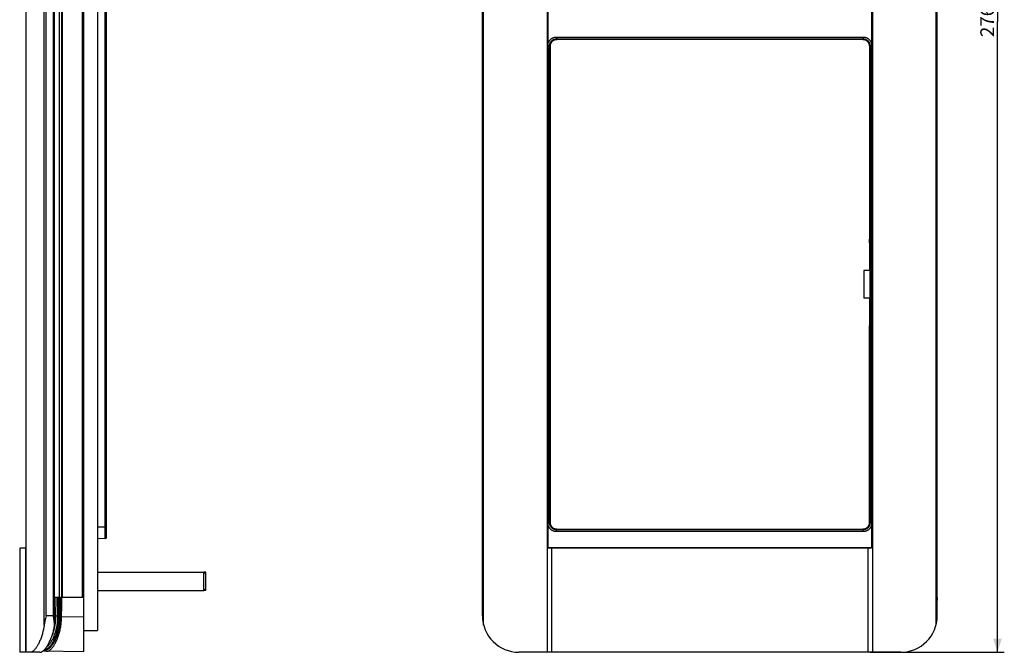
# Model space of a CAD drawing. Units: millimetres. Extents: x -170 to 45, y -138 to 163.
# Drawn here: x -170 to 45, y -138 to 0 of the extents above; entities that cross this region are included whole.
import ezdxf

# ---------------------------------------------------------------- set-up
doc = ezdxf.new("R2010")
doc.units = ezdxf.units.MM
doc.header["$LTSCALE"] = 16.335
doc.layers.get('0').update_dxf_attribs({"linetype": 'CONTINUOUS'})
for name, color, linetype in [('ASSI', 7, 'CONTINUOUS'), ('DRAFT', 7, 'CONTINUOUS'), ('RACCORDO', 7, 'CONTINUOUS'), ('SMUSSO', 7, 'CONTINUOUS')]:
    doc.layers.add(name, color=color, linetype=linetype)
doc.styles.get("Standard").update_dxf_attribs({"font": 'txt', "width": 0.8})
doc.dimstyles.new('DIMSTYLE_1', dxfattribs={"dimtxt": 3, "dimasz": 3, "dimexe": 1.5, "dimexo": 0.5, "dimgap": 0.75, "dimtad": 1, "dimtxsty": 'STANDARD', "dimblk": '_FILLED', "dimblk1": '_FILLED', "dimblk2": '_FILLED', "dimcen": 0.09, "dimadec": 0, "dimazin": 0, "dimtfac": 1, "dimtofl": 0, "dimtmove": 0, "dimatfit": 3, "dimldrblk": '_FILLED', "dimfxl": 1, "dimtolj": 1, "dimarcsym": 0})

# ---------------------------------------------------------------- blocks, each defined once
blk = doc.blocks.new('_FILLED')
at = {"color": 0, "linetype": 'BYBLOCK'}
blk.add_solid([(0, 0), (-1, 0.317), (-1, -0.317)], dxfattribs=at)
blk = doc.blocks.new('*D1')
at = {"color": 7, "linetype": 'CONTINUOUS'}
for p, q in [((16.14, 137.52), (45.46, 137.52)), ((43.96, 137.52), (43.96, -0.48)), ((43.96, -138.48), (43.96, -0.48)), ((16.14, -138.48), (45.46, -138.48))]:
    blk.add_line(p, q, dxfattribs=at)
at = {"color": 7, "linetype": 'CONTINUOUS', "xscale": 3, "yscale": 3, "zscale": 3}
for p, rotation in [((43.96, 137.52), 90), ((43.96, -138.48), 270)]:
    blk.add_blockref('_FILLED', p, dxfattribs=dict(at, rotation=rotation))
at = {"color": 7, "linetype": 'CONTINUOUS', "insert": (40.21, -0.48), "char_height": 3, "width": 10.6071, "attachment_point": 2, "rotation": 90, "line_spacing_factor": 0.9}
blk.add_mtext('276', dxfattribs=at)

msp = doc.modelspace()

# ---------------------------------------------------------------- linework, layer by layer
at = {"color": 7, "linetype": 'CONTINUOUS'}
for p, q in [((-168.624, 137.517), (-168.624, -138.483)), ((-54.564, 137.517), (-54.564, -138.483)), ((16.636, 137.517), (16.636, -138.483)), ((-68.714, -130.483), (-68.714, 129.517)), ((30.786, -130.483), (30.786, 129.517)), ((-161.333, 125.517), (-161.333, -126.483)), ((-54.364, 114.767), (-54.364, -115.733)), ((16.436, 114.767), (16.436, -115.733)), ((-168.624, -115.733), (-169.934, -115.733)), ((-168.698, -115.733), (-168.698, -138.483)), ((16.436, -115.733), (-54.364, -115.733)), ((-53.564, -115.733), (-53.564, -138.483)), ((15.636, -115.733), (15.636, -138.483)), ((-152.884, -120.983), (-129.634, -120.983)), ((-129.234, -120.983), (-129.634, -120.983)), ((-129.234, -124.983), (-129.234, -120.983)), ((-161.333, -126.483), (-162.324, -126.483)), ((-152.884, -124.983), (-129.634, -124.983)), ((-129.234, -124.983), (-129.634, -124.983)), ((-164.333, -131.294), (-164.367, -131.442)), ((-164.28, -131.073), (-164.333, -131.294)), ((-164.207, -130.778), (-164.28, -131.073)), ((-164.134, -130.483), (-164.207, -130.778)), ((-162.519, -130.798), (-162.574, -130.483)), ((-162.492, -130.958), (-162.519, -130.798)), ((-162.465, -131.118), (-162.492, -130.958)), ((-164.4, -131.589), (-164.432, -131.737)), ((-164.367, -131.442), (-164.4, -131.589)), ((-155.934, -133.683), (-152.884, -133.683)), ((-165.505, -138.483), (-169.934, -138.483)), ((22.786, -138.483), (-60.714, -138.483))]:
    msp.add_line(p, q, dxfattribs=at)
at = {"color": 253, "linetype": 'CONTINUOUS'}
for p, q in [((-164.576, -132.532), (-164.576, 131.566)), ((-68.447, -132.532), (-68.447, 131.566)), ((30.52, -132.532), (30.52, 131.566)), ((-164.134, -130.483), (-164.134, 129.517)), ((-162.574, -130.483), (-162.574, 129.517)), ((-162.574, -130.483), (-164.134, -130.483))]:
    msp.add_line(p, q, dxfattribs=at)
at = {"color": 7, "linetype": 'CONTINUOUS'}
for points in [[(-162.324, -132.467), (-162.325, -132.443), (-162.325, -132.385), (-162.327, -132.325), (-162.329, -132.264), (-162.333, -132.201), (-162.337, -132.137), (-162.342, -132.071), (-162.347, -132.005), (-162.353, -131.937), (-162.36, -131.868), (-162.368, -131.798), (-162.377, -131.727), (-162.386, -131.654), (-162.395, -131.581), (-162.406, -131.506), (-162.416, -131.431), (-162.428, -131.354), (-162.44, -131.276), (-162.465, -131.118)], [(-164.564, -132.446), (-164.612, -132.773), (-164.652, -133.014), (-164.696, -133.254), (-164.743, -133.492), (-164.795, -133.729), (-164.85, -133.964), (-164.909, -134.198), (-164.972, -134.428), (-165.038, -134.656), (-165.108, -134.88), (-165.181, -135.101), (-165.256, -135.317), (-165.334, -135.528), (-165.415, -135.734), (-165.498, -135.935), (-165.582, -136.13), (-165.669, -136.318), (-165.757, -136.501), (-165.847, -136.678), (-165.939, -136.849), (-166.031, -137.012), (-166.124, -137.168), (-166.217, -137.316), (-166.311, -137.456), (-166.404, -137.587), (-166.497, -137.71), (-166.589, -137.824), (-166.679, -137.929), (-166.769, -138.025), (-166.858, -138.112), (-166.945, -138.19), (-167.031, -138.259), (-167.115, -138.319), (-167.198, -138.369), (-167.278, -138.41), (-167.356, -138.442), (-167.431, -138.465), (-167.505, -138.478), (-167.576, -138.483)], [(-165.505, -138.483), (-165.426, -138.478), (-165.345, -138.463), (-165.261, -138.439), (-165.174, -138.404), (-165.085, -138.359), (-164.993, -138.305), (-164.899, -138.24), (-164.804, -138.166), (-164.706, -138.081), (-164.607, -137.986), (-164.506, -137.881), (-164.404, -137.767), (-164.301, -137.643), (-164.197, -137.51), (-164.093, -137.367), (-163.989, -137.215), (-163.884, -137.054), (-163.781, -136.886), (-163.679, -136.709), (-163.577, -136.524), (-163.477, -136.332), (-163.38, -136.134), (-163.284, -135.929), (-163.191, -135.718), (-163.101, -135.502), (-163.014, -135.281), (-162.93, -135.056), (-162.85, -134.827), (-162.774, -134.593), (-162.701, -134.357), (-162.633, -134.119), (-162.569, -133.878), (-162.509, -133.635), (-162.454, -133.39), (-162.403, -133.144), (-162.357, -132.896)], [(-164.432, -131.737), (-164.448, -131.811), (-164.464, -131.887), (-164.479, -131.963), (-164.494, -132.04), (-164.509, -132.118), (-164.523, -132.197), (-164.537, -132.278), (-164.55, -132.361), (-164.564, -132.446)], [(-162.357, -132.896), (-162.349, -132.852), (-162.343, -132.806), (-162.338, -132.759), (-162.333, -132.71), (-162.33, -132.66), (-162.327, -132.608), (-162.326, -132.555), (-162.325, -132.499), (-162.324, -132.467)]]:
    msp.add_lwpolyline(points, dxfattribs=at)
for centre, start, end in [((-60.714, -130.483), 180, 270), ((22.786, -130.483), 270, 360)]:
    msp.add_arc(centre, 8, start, end, dxfattribs=at)
at = {"layer": 'ASSI', "color": 7, "linetype": 'CONTINUOUS'}
for p, q in [((-168.624, 137.517), (-168.624, -138.483)), ((-54.564, 137.517), (-54.564, -138.483)), ((16.636, 137.517), (16.636, -138.483)), ((-162.324, -132.467), (-162.324, 131.501)), ((-68.714, -130.483), (-68.714, 129.517)), ((30.786, -130.483), (30.786, 129.517)), ((-161.333, 125.517), (-161.333, -126.483)), ((-155.934, -126.483), (-155.934, 125.517)), ((-54.364, 114.767), (-54.364, -115.733)), ((16.436, 114.767), (16.436, -115.733)), ((14.755, -54.983), (14.736, -54.983)), ((14.736, -54.983), (14.736, -60.983)), ((14.755, -60.983), (14.736, -60.983)), ((-168.624, -115.733), (-169.934, -115.733)), ((-169.934, -115.733), (-169.934, -138.483)), ((-168.698, -115.733), (-168.698, -138.483)), ((16.436, -115.733), (-54.364, -115.733)), ((-53.564, -115.733), (-53.564, -138.483)), ((15.636, -115.733), (15.636, -138.483)), ((-161.221, -126.483), (-162.324, -126.483)), ((-155.934, -126.483), (-160.723, -126.483)), ((-164.333, -131.294), (-164.367, -131.442)), ((-164.28, -131.073), (-164.333, -131.294)), ((-164.207, -130.778), (-164.28, -131.073)), ((-164.134, -130.483), (-164.207, -130.778)), ((-162.519, -130.798), (-162.574, -130.483)), ((-162.492, -130.958), (-162.519, -130.798)), ((-162.465, -131.118), (-162.492, -130.958)), ((-164.4, -131.589), (-164.432, -131.737)), ((-164.367, -131.442), (-164.4, -131.589)), ((-165.505, -138.483), (-169.934, -138.483)), ((22.786, -138.483), (-60.714, -138.483))]:
    msp.add_line(p, q, dxfattribs=at)
at = {"layer": 'ASSI', "color": 253, "linetype": 'CONTINUOUS'}
for p, q in [((-164.576, -132.532), (-164.576, 131.566)), ((-68.447, -132.532), (-68.447, 131.566)), ((30.52, -132.532), (30.52, 131.566)), ((-164.134, -130.483), (-164.134, 129.517)), ((-162.574, -130.483), (-162.574, 129.517)), ((-160.822, 125.517), (-160.822, -126.483)), ((-160.608, 125.517), (-160.608, -126.483)), ((-156.184, -126.483), (-156.184, 125.517)), ((14.755, -54.983), (14.755, -60.983)), ((-162.574, -130.483), (-164.134, -130.483))]:
    msp.add_line(p, q, dxfattribs=at)
at = {"layer": 'ASSI', "color": 7, "linetype": 'CONTINUOUS'}
for points in [[(-162.325, -132.443), (-162.325, -132.385), (-162.327, -132.325), (-162.329, -132.264), (-162.333, -132.201), (-162.337, -132.137), (-162.342, -132.071), (-162.347, -132.005), (-162.353, -131.937), (-162.36, -131.868), (-162.368, -131.798), (-162.377, -131.727), (-162.386, -131.654), (-162.395, -131.581), (-162.406, -131.506), (-162.416, -131.431), (-162.428, -131.354), (-162.44, -131.276), (-162.465, -131.118)], [(-164.564, -132.446), (-164.612, -132.773), (-164.652, -133.014), (-164.696, -133.254), (-164.743, -133.492), (-164.795, -133.729), (-164.85, -133.964), (-164.909, -134.198), (-164.972, -134.428), (-165.038, -134.656), (-165.108, -134.88), (-165.181, -135.101), (-165.256, -135.317), (-165.334, -135.528), (-165.415, -135.734), (-165.498, -135.935), (-165.582, -136.13), (-165.669, -136.318), (-165.757, -136.501), (-165.847, -136.678), (-165.939, -136.849), (-166.031, -137.012), (-166.124, -137.168), (-166.217, -137.316), (-166.311, -137.456), (-166.404, -137.587), (-166.497, -137.71), (-166.589, -137.824), (-166.679, -137.929), (-166.769, -138.025), (-166.858, -138.112), (-166.945, -138.19), (-167.031, -138.259), (-167.115, -138.319), (-167.198, -138.369), (-167.278, -138.41), (-167.356, -138.442), (-167.431, -138.465), (-167.505, -138.478), (-167.576, -138.483)], [(-165.505, -138.483), (-165.426, -138.478), (-165.345, -138.463), (-165.261, -138.439), (-165.174, -138.404), (-165.085, -138.359), (-164.993, -138.305), (-164.899, -138.24), (-164.804, -138.166), (-164.706, -138.081), (-164.607, -137.986), (-164.506, -137.881), (-164.404, -137.767), (-164.301, -137.643), (-164.197, -137.51), (-164.093, -137.367), (-163.989, -137.215), (-163.884, -137.054), (-163.781, -136.886), (-163.679, -136.709), (-163.577, -136.524), (-163.477, -136.332), (-163.38, -136.134), (-163.284, -135.929), (-163.191, -135.718), (-163.101, -135.502), (-163.014, -135.281), (-162.93, -135.056), (-162.85, -134.827), (-162.774, -134.593), (-162.701, -134.357), (-162.633, -134.119), (-162.569, -133.878), (-162.509, -133.635), (-162.454, -133.39), (-162.403, -133.144), (-162.357, -132.896)], [(-164.432, -131.737), (-164.448, -131.811), (-164.464, -131.887), (-164.479, -131.963), (-164.494, -132.04), (-164.509, -132.118), (-164.523, -132.197), (-164.537, -132.278), (-164.55, -132.361), (-164.564, -132.446)], [(-162.357, -132.896), (-162.349, -132.852), (-162.343, -132.806), (-162.338, -132.759), (-162.333, -132.71), (-162.33, -132.66), (-162.327, -132.608), (-162.326, -132.555), (-162.325, -132.499), (-162.324, -132.467)]]:
    msp.add_lwpolyline(points, dxfattribs=at)
for centre, start, end in [((-60.714, -130.483), 180, 270), ((22.786, -130.483), 270, 360)]:
    msp.add_arc(centre, 8, start, end, dxfattribs=at)
at = {"layer": 'DRAFT', "color": 7, "linetype": 'CONTINUOUS'}
for p, q in [((16.012, -54.983), (16.012, -49.833)), ((16.063, -54.983), (14.755, -54.983)), ((16.063, -54.983), (16.063, -60.983)), ((16.063, -60.983), (14.755, -60.983)), ((16.012, -66.133), (16.012, -60.983)), ((-162.043, -126.495), (-162.083, -130.605)), ((-155.934, -126.565), (-160.608, -126.483)), ((-158.634, -126.518), (-158.634, -126.483)), ((-155.934, -138.383), (-155.934, -126.565)), ((-68.755, -126.565), (-68.714, -126.522)), ((-68.755, -126.565), (-68.714, -127.757)), ((30.828, -126.565), (30.786, -126.522)), ((30.786, -127.757), (30.828, -126.565))]:
    msp.add_line(p, q, dxfattribs=at)
at = {"layer": 'RACCORDO', "color": 7, "linetype": 'CONTINUOUS'}
for p, q in [((-162.324, -132.467), (-162.324, 131.501)), ((-152.884, 133.517), (-152.884, -133.683)), ((-155.934, -126.565), (-155.934, 125.599)), ((-150.934, -113.301), (-150.934, 101.667)), ((-53.901, -5.895), (-53.901, -110.071)), ((14.474, -4.395), (-52.401, -4.395)), ((15.974, -5.895), (15.974, -48.119)), ((16.012, -49.833), (15.974, -48.119)), ((15.974, -67.847), (16.012, -66.133)), ((15.974, -110.071), (15.974, -67.847)), ((-52.401, -111.57), (14.474, -111.57)), ((-151.229, -113.601), (-152.884, -113.63)), ((-160.72, -126.484), (-162.324, -126.498)), ((-161.221, -126.483), (-161.333, -126.483)), ((-155.934, -126.483), (-160.723, -126.483)), ((-159.234, -126.507), (-159.234, -126.483)), ((-162.287, -132.756), (-162.323, -132.948)), ((-162.253, -132.564), (-162.287, -132.756)), ((-155.934, -138.383), (-164.882, -138.227))]:
    msp.add_line(p, q, dxfattribs=at)
at = {"layer": 'RACCORDO', "color": 253, "linetype": 'CONTINUOUS'}
for p, q in [((-160.822, 125.517), (-160.822, -126.483)), ((-160.608, 125.517), (-160.608, -126.483)), ((-156.184, -126.483), (-156.184, 125.517)), ((-151.227, -112.351), (-151.229, 101.667)), ((-52.507, -3.89), (-52.507, -4.29)), ((-52.507, -3.89), (14.58, -3.89)), ((-52.401, -4.395), (-52.507, -4.29)), ((-52.507, -4.29), (14.58, -4.29)), ((14.474, -4.395), (14.58, -4.29)), ((14.58, -3.89), (14.58, -4.29)), ((-54.364, -5.79), (-54.007, -5.79)), ((-54.007, -110.176), (-54.007, -5.79)), ((-53.901, -5.895), (-54.007, -5.79)), ((-53.901, -5.895), (-53.901, -5.895)), ((-53.894, -5.754), (-53.899, -5.825)), ((-53.535, -4.913), (-53.537, -4.916)), ((-53.486, -4.86), (-53.487, -4.86)), ((-52.401, -4.395), (-52.401, -4.395)), ((14.474, -4.395), (14.474, -4.395)), ((14.615, -4.402), (14.544, -4.397)), ((15.456, -4.761), (15.454, -4.759)), ((15.51, -4.81), (15.509, -4.809)), ((15.974, -5.895), (16.08, -5.79)), ((15.974, -5.895), (15.974, -5.895)), ((16.436, -5.79), (16.08, -5.79)), ((16.08, -5.79), (16.08, -110.176)), ((-151.229, -111.101), (-152.884, -111.13)), ((-151.229, -111.101), (-150.934, -111.101)), ((-54.364, -110.176), (-54.007, -110.176)), ((-54.007, -110.176), (-53.901, -110.071)), ((-53.901, -110.071), (-53.901, -110.071)), ((-53.437, -111.155), (-53.436, -111.156)), ((-53.383, -111.204), (-53.381, -111.206)), ((-52.542, -111.564), (-52.471, -111.569)), ((-52.507, -111.676), (-52.401, -111.57)), ((14.58, -111.676), (-52.507, -111.676)), ((-52.507, -112.076), (-52.507, -111.676)), ((-52.401, -111.57), (-52.401, -111.57)), ((14.58, -111.676), (14.474, -111.57)), ((14.474, -111.57), (14.474, -111.57)), ((14.58, -112.076), (14.58, -111.676)), ((15.559, -111.106), (15.56, -111.105)), ((15.608, -111.053), (15.61, -111.05)), ((15.967, -110.211), (15.972, -110.141)), ((15.974, -110.071), (15.974, -110.071)), ((16.08, -110.176), (15.974, -110.071)), ((16.436, -110.176), (16.08, -110.176)), ((-151.227, -113.45), (-151.227, -112.351)), ((14.58, -112.076), (-52.507, -112.076)), ((-54.364, -115.59), (16.436, -115.59)), ((-161.318, -130.608), (-161.319, -126.489)), ((-159.627, -126.5), (-159.627, -126.483)), ((-158.743, -126.516), (-158.743, -126.483)), ((-156.131, -126.483), (-156.131, -126.561)), ((-161.497, -130.605), (-162.083, -130.605)), ((-161.426, -130.606), (-161.497, -130.605)), ((-161.384, -130.606), (-161.426, -130.606)), ((-160.865, -130.754), (-160.816, -130.755)), ((-160.816, -130.755), (-160.765, -130.756)), ((-155.934, -130.759), (-160.765, -130.756)), ((-164.411, -137.775), (-164.279, -137.775)), ((-164.562, -137.94), (-164.23, -137.946))]:
    msp.add_line(p, q, dxfattribs=at)
for points in [[(-54.364, -5.388), (-54.362, -5.382), (-54.343, -5.301), (-54.32, -5.221), (-54.293, -5.142), (-54.263, -5.064), (-54.229, -4.988), (-54.192, -4.913), (-54.152, -4.84), (-54.109, -4.769), (-54.063, -4.7), (-54.014, -4.633), (-53.962, -4.568), (-53.908, -4.506), (-53.85, -4.446), (-53.79, -4.389), (-53.728, -4.334), (-53.663, -4.282), (-53.597, -4.233), (-53.527, -4.187), (-53.456, -4.144), (-53.383, -4.104), (-53.308, -4.067), (-53.232, -4.034), (-53.154, -4.003), (-53.075, -3.977), (-52.995, -3.954), (-52.914, -3.934), (-52.833, -3.918), (-52.751, -3.906), (-52.67, -3.897), (-52.589, -3.891), (-52.507, -3.89)], [(-54.007, -5.79), (-54.005, -5.725), (-54.001, -5.66), (-53.994, -5.596), (-53.984, -5.531), (-53.972, -5.467), (-53.956, -5.404), (-53.938, -5.341), (-53.917, -5.278), (-53.893, -5.217), (-53.867, -5.156), (-53.838, -5.097), (-53.806, -5.04), (-53.772, -4.984), (-53.735, -4.929), (-53.697, -4.876), (-53.656, -4.825), (-53.613, -4.776), (-53.567, -4.729), (-53.52, -4.684), (-53.471, -4.641), (-53.42, -4.6), (-53.367, -4.561), (-53.313, -4.524), (-53.257, -4.49), (-53.199, -4.459), (-53.14, -4.43), (-53.08, -4.403), (-53.018, -4.379), (-52.956, -4.358), (-52.893, -4.34), (-52.829, -4.325), (-52.765, -4.312), (-52.7, -4.302), (-52.636, -4.295), (-52.571, -4.291), (-52.507, -4.29)], [(14.58, -3.89), (14.661, -3.891), (14.743, -3.897), (14.824, -3.906), (14.906, -3.918), (14.987, -3.934), (15.068, -3.954), (15.148, -3.977), (15.227, -4.003), (15.305, -4.034), (15.381, -4.067), (15.456, -4.104), (15.529, -4.144), (15.6, -4.187), (15.669, -4.233), (15.736, -4.282), (15.801, -4.334), (15.863, -4.389), (15.923, -4.446), (15.98, -4.506), (16.035, -4.568), (16.087, -4.633), (16.136, -4.7), (16.182, -4.769), (16.225, -4.84), (16.265, -4.913), (16.302, -4.988), (16.336, -5.064), (16.366, -5.142), (16.393, -5.221), (16.416, -5.301), (16.435, -5.382), (16.436, -5.388)], [(14.58, -4.29), (14.644, -4.291), (14.709, -4.295), (14.773, -4.302), (14.838, -4.312), (14.902, -4.325), (14.966, -4.34), (15.029, -4.358), (15.091, -4.379), (15.152, -4.403), (15.213, -4.43), (15.272, -4.459), (15.329, -4.49), (15.386, -4.524), (15.44, -4.561), (15.493, -4.6), (15.544, -4.641), (15.593, -4.684), (15.64, -4.729), (15.686, -4.776), (15.729, -4.825), (15.77, -4.876), (15.808, -4.929), (15.845, -4.984), (15.879, -5.04), (15.91, -5.097), (15.94, -5.156), (15.966, -5.217), (15.99, -5.278), (16.011, -5.341), (16.029, -5.404), (16.045, -5.467), (16.057, -5.531), (16.067, -5.596), (16.074, -5.66), (16.078, -5.725), (16.08, -5.79)], [(-53.58, -4.968), (-53.623, -5.025), (-53.663, -5.084), (-53.7, -5.145), (-53.734, -5.208), (-53.766, -5.273), (-53.794, -5.339), (-53.819, -5.406), (-53.841, -5.474), (-53.859, -5.544), (-53.874, -5.613), (-53.886, -5.684), (-53.894, -5.754)], [(-52.471, -4.397), (-52.542, -4.402), (-52.612, -4.41), (-52.682, -4.422), (-52.752, -4.437), (-52.821, -4.455), (-52.89, -4.477), (-52.957, -4.502), (-53.023, -4.53), (-53.088, -4.562), (-53.151, -4.596), (-53.212, -4.633), (-53.271, -4.673), (-53.328, -4.716), (-53.383, -4.761), (-53.436, -4.809)], [(15.401, -4.716), (15.344, -4.673), (15.285, -4.633), (15.224, -4.596), (15.161, -4.562), (15.096, -4.53), (15.03, -4.502), (14.963, -4.477), (14.894, -4.455), (14.825, -4.437), (14.755, -4.422), (14.685, -4.41), (14.615, -4.402)], [(15.972, -5.825), (15.967, -5.754), (15.959, -5.684), (15.947, -5.613), (15.932, -5.544), (15.914, -5.474), (15.892, -5.406), (15.867, -5.339), (15.839, -5.273), (15.807, -5.208), (15.773, -5.145), (15.736, -5.084), (15.696, -5.025), (15.653, -4.968), (15.607, -4.913), (15.559, -4.86)], [(-52.507, -112.076), (-52.589, -112.074), (-52.67, -112.069), (-52.751, -112.06), (-52.833, -112.048), (-52.914, -112.032), (-52.995, -112.012), (-53.075, -111.989), (-53.154, -111.962), (-53.232, -111.932), (-53.308, -111.899), (-53.383, -111.862), (-53.456, -111.822), (-53.527, -111.779), (-53.597, -111.732), (-53.663, -111.683), (-53.728, -111.632), (-53.79, -111.577), (-53.85, -111.52), (-53.908, -111.46), (-53.962, -111.397), (-54.014, -111.333), (-54.063, -111.266), (-54.109, -111.197), (-54.152, -111.126), (-54.192, -111.053), (-54.229, -110.978), (-54.263, -110.902), (-54.293, -110.824), (-54.32, -110.745), (-54.343, -110.665), (-54.362, -110.584), (-54.364, -110.578)], [(-52.507, -111.676), (-52.571, -111.675), (-52.636, -111.67), (-52.7, -111.664), (-52.765, -111.654), (-52.829, -111.641), (-52.893, -111.626), (-52.956, -111.607), (-53.018, -111.586), (-53.08, -111.562), (-53.14, -111.536), (-53.199, -111.507), (-53.257, -111.475), (-53.313, -111.441), (-53.367, -111.405), (-53.42, -111.366), (-53.471, -111.325), (-53.52, -111.282), (-53.567, -111.237), (-53.613, -111.19), (-53.656, -111.14), (-53.697, -111.089), (-53.735, -111.037), (-53.772, -110.982), (-53.806, -110.926), (-53.838, -110.868), (-53.867, -110.809), (-53.893, -110.749), (-53.917, -110.688), (-53.938, -110.625), (-53.956, -110.562), (-53.972, -110.498), (-53.984, -110.434), (-53.994, -110.37), (-54.001, -110.305), (-54.005, -110.241), (-54.007, -110.176)], [(-53.899, -110.141), (-53.894, -110.211), (-53.886, -110.282), (-53.874, -110.352), (-53.859, -110.422), (-53.841, -110.491), (-53.819, -110.56), (-53.794, -110.627), (-53.766, -110.693), (-53.734, -110.758), (-53.7, -110.821), (-53.663, -110.882), (-53.623, -110.941), (-53.58, -110.998), (-53.535, -111.053), (-53.487, -111.106)], [(-53.328, -111.25), (-53.271, -111.292), (-53.212, -111.333), (-53.151, -111.37), (-53.088, -111.404), (-53.023, -111.435), (-52.957, -111.464), (-52.89, -111.489), (-52.821, -111.51), (-52.752, -111.529), (-52.682, -111.544), (-52.612, -111.556), (-52.542, -111.564)], [(14.545, -111.569), (14.615, -111.564), (14.686, -111.555), (14.756, -111.544), (14.826, -111.529), (14.895, -111.51), (14.963, -111.488), (15.031, -111.463), (15.097, -111.435), (15.161, -111.404), (15.224, -111.369), (15.285, -111.332), (15.345, -111.292), (15.402, -111.249), (15.457, -111.204), (15.509, -111.156)], [(16.08, -110.176), (16.078, -110.241), (16.074, -110.305), (16.067, -110.37), (16.057, -110.434), (16.045, -110.498), (16.029, -110.562), (16.011, -110.625), (15.99, -110.687), (15.966, -110.749), (15.94, -110.809), (15.911, -110.868), (15.879, -110.926), (15.845, -110.982), (15.808, -111.037), (15.77, -111.089), (15.729, -111.14), (15.686, -111.19), (15.64, -111.237), (15.593, -111.282), (15.544, -111.325), (15.493, -111.366), (15.44, -111.405), (15.386, -111.441), (15.33, -111.475), (15.272, -111.507), (15.213, -111.536), (15.153, -111.562), (15.091, -111.586), (15.029, -111.607), (14.966, -111.626), (14.902, -111.641), (14.838, -111.654), (14.774, -111.663), (14.709, -111.67), (14.644, -111.675), (14.58, -111.676)], [(16.436, -110.578), (16.435, -110.584), (16.416, -110.664), (16.393, -110.744), (16.366, -110.824), (16.336, -110.901), (16.302, -110.978), (16.265, -111.053), (16.225, -111.126), (16.182, -111.197), (16.136, -111.266), (16.087, -111.333), (16.035, -111.397), (15.98, -111.46), (15.923, -111.52), (15.863, -111.577), (15.801, -111.632), (15.736, -111.683), (15.669, -111.732), (15.6, -111.779), (15.529, -111.822), (15.456, -111.862), (15.381, -111.899), (15.305, -111.932), (15.227, -111.962), (15.148, -111.989), (15.068, -112.012), (14.988, -112.032), (14.906, -112.048), (14.825, -112.06), (14.743, -112.069), (14.662, -112.074), (14.58, -112.076)], [(15.653, -110.998), (15.696, -110.94), (15.736, -110.881), (15.773, -110.82), (15.808, -110.757), (15.839, -110.692), (15.867, -110.626), (15.892, -110.559), (15.914, -110.491), (15.932, -110.422), (15.947, -110.352), (15.959, -110.281), (15.967, -110.211)], [(-151.229, -113.601), (-151.229, -113.598), (-151.229, -113.591), (-151.228, -113.579), (-151.228, -113.563), (-151.227, -113.45)], [(-163.132, -136.307), (-163.046, -136.174), (-162.962, -136.037), (-162.88, -135.896), (-162.799, -135.75), (-162.72, -135.6), (-162.643, -135.447), (-162.568, -135.289), (-162.495, -135.128), (-162.424, -134.964), (-162.357, -134.798), (-162.292, -134.63), (-162.229, -134.46), (-162.17, -134.29), (-162.114, -134.121), (-162.062, -133.952), (-162.013, -133.785), (-161.967, -133.62), (-161.925, -133.457), (-161.886, -133.298), (-161.85, -133.143), (-161.818, -132.991), (-161.788, -132.844), (-161.761, -132.701), (-161.737, -132.563), (-161.715, -132.429), (-161.696, -132.299), (-161.678, -132.174), (-161.663, -132.053), (-161.649, -131.936), (-161.637, -131.823), (-161.626, -131.713), (-161.616, -131.607), (-161.608, -131.504), (-161.601, -131.404), (-161.595, -131.307), (-161.589, -131.213), (-161.585, -131.121), (-161.582, -131.031), (-161.579, -130.943), (-161.577, -130.857), (-161.575, -130.771), (-161.574, -130.688), (-161.574, -126.491)], [(-160.998, -128.848), (-160.988, -127.924), (-160.983, -127.45), (-160.978, -126.97), (-160.972, -126.486)], [(-160.745, -128.851), (-160.735, -127.925), (-160.73, -127.45), (-160.725, -126.97), (-160.72, -126.484)], [(-161.018, -130.748), (-161.013, -130.264), (-161.008, -129.786), (-161.003, -129.312), (-160.998, -128.848)], [(-160.765, -130.756), (-160.76, -130.271), (-160.755, -129.791), (-160.75, -129.317), (-160.745, -128.851)], [(-164.279, -137.775), (-164.234, -137.774), (-164.187, -137.769), (-164.138, -137.759), (-164.086, -137.745), (-164.031, -137.727), (-163.973, -137.703), (-163.912, -137.673), (-163.846, -137.637), (-163.778, -137.593), (-163.705, -137.54), (-163.628, -137.48), (-163.549, -137.411), (-163.468, -137.332), (-163.383, -137.245), (-163.298, -137.149), (-163.211, -137.045), (-163.123, -136.932), (-163.036, -136.813), (-162.949, -136.687), (-162.862, -136.553), (-162.777, -136.415), (-162.693, -136.272), (-162.612, -136.124), (-162.532, -135.972), (-162.453, -135.816), (-162.377, -135.655), (-162.303, -135.491), (-162.231, -135.323), (-162.161, -135.152), (-162.093, -134.979), (-162.029, -134.804), (-161.967, -134.627), (-161.909, -134.45), (-161.854, -134.273), (-161.802, -134.097), (-161.753, -133.923), (-161.708, -133.751), (-161.666, -133.581), (-161.627, -133.415), (-161.592, -133.253), (-161.56, -133.095), (-161.53, -132.941), (-161.504, -132.793), (-161.48, -132.648), (-161.458, -132.509), (-161.439, -132.374), (-161.422, -132.243), (-161.406, -132.117), (-161.392, -131.995), (-161.38, -131.877), (-161.369, -131.763), (-161.36, -131.652), (-161.352, -131.545), (-161.345, -131.441), (-161.339, -131.339), (-161.333, -131.241), (-161.329, -131.145), (-161.326, -131.052), (-161.323, -130.96), (-161.321, -130.87), (-161.319, -130.781), (-161.318, -130.694), (-161.318, -130.608)], [(-164.23, -137.946), (-164.152, -137.943), (-164.071, -137.93), (-163.989, -137.908), (-163.904, -137.878), (-163.816, -137.837), (-163.727, -137.788), (-163.636, -137.729), (-163.543, -137.661), (-163.448, -137.584), (-163.352, -137.497), (-163.255, -137.401), (-163.157, -137.297), (-163.058, -137.183), (-162.958, -137.06), (-162.858, -136.93), (-162.759, -136.79), (-162.659, -136.643), (-162.561, -136.488), (-162.463, -136.325), (-162.367, -136.156), (-162.272, -135.98), (-162.179, -135.797), (-162.089, -135.609), (-162.001, -135.415), (-161.916, -135.217), (-161.833, -135.013), (-161.754, -134.806), (-161.679, -134.596), (-161.607, -134.382), (-161.539, -134.165), (-161.475, -133.945), (-161.414, -133.723), (-161.358, -133.499), (-161.306, -133.273), (-161.258, -133.045), (-161.214, -132.816), (-161.175, -132.585), (-161.14, -132.354), (-161.11, -132.123), (-161.084, -131.892), (-161.062, -131.661), (-161.045, -131.431), (-161.032, -131.202), (-161.023, -130.975), (-161.018, -130.748)], [(-163.947, -138.243), (-163.869, -138.24), (-163.79, -138.227), (-163.708, -138.204), (-163.624, -138.172), (-163.537, -138.13), (-163.449, -138.079), (-163.358, -138.017), (-163.266, -137.946), (-163.172, -137.866), (-163.077, -137.776), (-162.981, -137.676), (-162.884, -137.567), (-162.786, -137.449), (-162.687, -137.322), (-162.588, -137.185), (-162.489, -137.04), (-162.391, -136.887), (-162.293, -136.726), (-162.197, -136.557), (-162.101, -136.38), (-162.007, -136.197), (-161.915, -136.007), (-161.826, -135.811), (-161.738, -135.61), (-161.654, -135.403), (-161.573, -135.192), (-161.494, -134.976), (-161.42, -134.757), (-161.348, -134.535), (-161.281, -134.309), (-161.217, -134.081), (-161.158, -133.85), (-161.102, -133.617), (-161.05, -133.382), (-161.003, -133.145), (-160.959, -132.906), (-160.921, -132.667), (-160.886, -132.427), (-160.856, -132.186), (-160.83, -131.946), (-160.808, -131.706), (-160.791, -131.466), (-160.778, -131.228), (-160.77, -130.991), (-160.765, -130.756)], [(-161.318, -130.608), (-161.332, -130.607), (-161.347, -130.607), (-161.384, -130.606)], [(-161.018, -130.748), (-161.005, -130.749), (-160.989, -130.75), (-160.972, -130.75), (-160.953, -130.751), (-160.933, -130.752), (-160.911, -130.753), (-160.865, -130.754)], [(-164.279, -137.775), (-164.28, -137.749), (-164.283, -137.724), (-164.289, -137.699), (-164.296, -137.674), (-164.306, -137.65), (-164.306, -137.65)], [(-164.043, -137.294), (-163.983, -137.253), (-163.906, -137.195), (-163.826, -137.129), (-163.743, -137.054), (-163.658, -136.97), (-163.572, -136.878), (-163.485, -136.779), (-163.396, -136.671), (-163.308, -136.556), (-163.22, -136.435), (-163.132, -136.307)], [(-164.23, -137.946), (-164.228, -137.971), (-164.225, -137.997), (-164.22, -138.022), (-164.212, -138.047), (-164.203, -138.07), (-164.191, -138.093), (-164.178, -138.115), (-164.163, -138.135), (-164.146, -138.154), (-164.128, -138.172), (-164.109, -138.188), (-164.088, -138.202), (-164.066, -138.214), (-164.043, -138.224), (-164.02, -138.232), (-163.996, -138.238), (-163.972, -138.241), (-163.947, -138.243)]]:
    msp.add_lwpolyline(points, dxfattribs=at)
at = {"layer": 'RACCORDO', "color": 7, "linetype": 'CONTINUOUS'}
for points in [[(-53.901, -5.895), (-53.899, -5.813), (-53.893, -5.738), (-53.883, -5.663), (-53.869, -5.588), (-53.852, -5.514), (-53.831, -5.442), (-53.806, -5.37), (-53.778, -5.3), (-53.746, -5.231), (-53.711, -5.164), (-53.672, -5.099), (-53.63, -5.035), (-53.585, -4.974), (-53.537, -4.916), (-53.486, -4.86), (-53.432, -4.806), (-53.376, -4.755), (-53.317, -4.707), (-53.256, -4.663), (-53.192, -4.621), (-53.127, -4.583), (-53.06, -4.548), (-52.991, -4.516), (-52.92, -4.488), (-52.849, -4.464), (-52.776, -4.443), (-52.702, -4.426), (-52.627, -4.413), (-52.552, -4.403), (-52.476, -4.397), (-52.401, -4.395)], [(14.474, -4.395), (14.556, -4.398), (14.631, -4.404), (14.706, -4.413), (14.781, -4.427), (14.855, -4.444), (14.927, -4.466), (14.999, -4.49), (15.069, -4.519), (15.138, -4.55), (15.205, -4.586), (15.271, -4.624), (15.334, -4.666), (15.395, -4.711), (15.454, -4.759), (15.51, -4.81), (15.563, -4.864), (15.614, -4.92), (15.662, -4.979), (15.707, -5.041), (15.748, -5.104), (15.787, -5.169), (15.822, -5.237), (15.853, -5.305), (15.881, -5.376), (15.906, -5.448), (15.926, -5.521), (15.943, -5.594), (15.957, -5.669), (15.966, -5.744), (15.972, -5.82), (15.974, -5.895)], [(-52.401, -111.57), (-52.483, -111.568), (-52.558, -111.562), (-52.633, -111.552), (-52.708, -111.539), (-52.782, -111.521), (-52.855, -111.5), (-52.926, -111.475), (-52.997, -111.447), (-53.065, -111.415), (-53.133, -111.38), (-53.198, -111.341), (-53.261, -111.299), (-53.322, -111.254), (-53.381, -111.206), (-53.437, -111.155), (-53.49, -111.102), (-53.541, -111.045), (-53.589, -110.986), (-53.634, -110.925), (-53.675, -110.862), (-53.714, -110.796), (-53.749, -110.729), (-53.78, -110.66), (-53.808, -110.59), (-53.833, -110.518), (-53.853, -110.445), (-53.871, -110.371), (-53.884, -110.297), (-53.893, -110.222), (-53.899, -110.146), (-53.901, -110.071)], [(15.974, -110.071), (15.972, -110.152), (15.966, -110.228), (15.956, -110.303), (15.942, -110.377), (15.925, -110.451), (15.904, -110.524), (15.879, -110.596), (15.851, -110.666), (15.819, -110.735), (15.784, -110.802), (15.745, -110.867), (15.703, -110.93), (15.658, -110.991), (15.61, -111.05), (15.559, -111.106), (15.505, -111.16), (15.449, -111.21), (15.39, -111.258), (15.329, -111.303), (15.265, -111.345), (15.2, -111.383), (15.133, -111.418), (15.064, -111.45), (14.993, -111.478), (14.922, -111.502), (14.849, -111.523), (14.775, -111.54), (14.7, -111.553), (14.625, -111.563), (14.55, -111.568), (14.474, -111.57)], [(-162.083, -130.605), (-162.086, -130.802), (-162.093, -130.998), (-162.102, -131.195), (-162.115, -131.392), (-162.13, -131.589), (-162.149, -131.785), (-162.17, -131.981), (-162.195, -132.176), (-162.223, -132.37), (-162.253, -132.564)], [(-162.323, -132.948), (-162.363, -133.138), (-162.405, -133.327), (-162.45, -133.514), (-162.497, -133.699), (-162.548, -133.883), (-162.601, -134.065), (-162.656, -134.244), (-162.715, -134.421), (-162.771, -134.585)]]:
    msp.add_lwpolyline(points, dxfattribs=at)
msp.add_arc((-151.234, -113.301), 0.3, 271, 360, dxfattribs=at)
at = {"layer": 'SMUSSO', "color": 7, "linetype": 'CONTINUOUS'}
for p, q in [((-129.234, -121.383), (-129.634, -120.983)), ((-129.634, -124.983), (-129.634, -120.983)), ((-129.234, -124.583), (-129.234, -121.383)), ((-129.234, -124.583), (-129.634, -124.983))]:
    msp.add_line(p, q, dxfattribs=at)

# ---------------------------------------------------------------- dimensions: what is measured, and where the dimension line sits
at = {"color": 7, "linetype": 'CONTINUOUS'}
dim = msp.add_linear_dim(base=(43.956, 137.517), p1=(15.636, -138.483), p2=(15.636, 137.517), angle=90, dimstyle='DIMSTYLE_1', dxfattribs=at)
dim.commit()
dim.dimension.update_dxf_attribs({"geometry": '*D1', "text_midpoint": (43.956, -0.911), "dimtype": 160})

doc.saveas('drawing.dxf')
